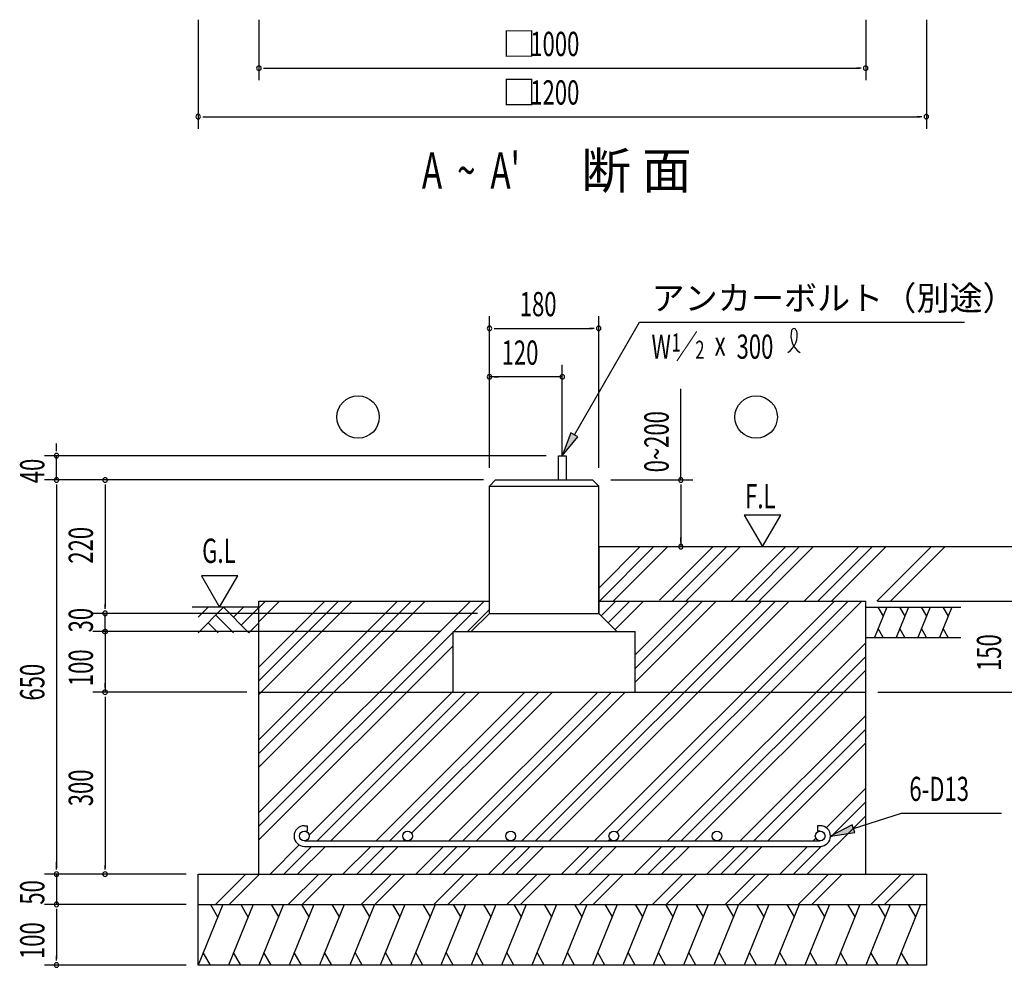
# Model space of a CAD drawing. Extents: x 868 to 32764, y 310 to 22484.
# Drawn here: x 18748 to 25238, y 10611 to 16862 of the extents above; entities that cross this region are included whole.
import ezdxf

# ---------------------------------------------------------------- set-up
doc = ezdxf.new("R2010")
doc.units = 0
doc.header["$LTSCALE"] = 80
doc.header["$MEASUREMENT"] = 0
for name, color, linetype in [('HATCH', 2, 'CONTINUOUS'), ('HIKIDASHI', 6, 'CONTINUOUS'), ('KISO_U', 6, 'CONTINUOUS'), ('SUNPOU', 4, 'CONTINUOUS'), ('U1', 3, 'CONTINUOUS'), ('U3', 6, 'CONTINUOUS')]:
    doc.layers.add(name, color=color, linetype=linetype)
doc.styles.add('00', font='ROMANS', dxfattribs={"width": 0.666667, "bigfont": 'BIGFONT'})
doc.styles.add('01', font='ROMANS', dxfattribs={"height": 3, "bigfont": 'BIGFONT'})

msp = doc.modelspace()

# ---------------------------------------------------------------- linework, layer by layer
at = {"layer": 'HATCH'}
for p, q in [((24463.4, 12985.9), (24382.6, 12785.9)), ((24405.3, 12985.9), (24439.5, 12926.7)), ((24606.3, 12985.9), (24525.5, 12785.9)), ((24548.2, 12985.9), (24582.4, 12926.7)), ((24749.1, 12985.9), (24668.3, 12785.9)), ((24691, 12985.9), (24725.2, 12926.7)), ((24892, 12985.9), (24811.2, 12785.9)), ((24833.9, 12985.9), (24868.1, 12926.7)), ((24440.7, 12785.9), (24406.5, 12845.2)), ((24583.6, 12785.9), (24549.4, 12845.2)), ((24726.4, 12785.9), (24692.2, 12845.2)), ((24869.3, 12785.9), (24835.1, 12845.2)), ((20086.1, 11025.9), (19924.5, 10625.9)), ((20004.8, 11025.9), (20052.6, 10943)), ((20286.1, 11025.9), (20124.5, 10625.9)), ((20204.8, 11025.9), (20252.6, 10943)), ((20486.1, 11025.9), (20324.5, 10625.9)), ((20404.8, 11025.9), (20452.6, 10943)), ((20686.1, 11025.9), (20524.5, 10625.9)), ((20604.8, 11025.9), (20652.6, 10943)), ((20886.1, 11025.9), (20724.5, 10625.9)), ((20804.8, 11025.9), (20852.6, 10943)), ((21086.1, 11025.9), (20924.5, 10625.9)), ((21004.8, 11025.9), (21052.6, 10943)), ((21286.1, 11025.9), (21124.5, 10625.9)), ((21204.8, 11025.9), (21252.6, 10943)), ((21486.1, 11025.9), (21324.5, 10625.9)), ((21404.8, 11025.9), (21452.6, 10943)), ((21686.1, 11025.9), (21524.5, 10625.9)), ((21604.8, 11025.9), (21652.6, 10943)), ((21886.1, 11025.9), (21724.5, 10625.9)), ((21804.8, 11025.9), (21852.6, 10943)), ((22086.1, 11025.9), (21924.5, 10625.9)), ((22004.8, 11025.9), (22052.6, 10943)), ((22286.1, 11025.9), (22124.5, 10625.9)), ((22204.8, 11025.9), (22252.6, 10943)), ((22486.1, 11025.9), (22324.5, 10625.9)), ((22404.8, 11025.9), (22452.6, 10943)), ((22686.1, 11025.9), (22524.5, 10625.9)), ((22604.8, 11025.9), (22652.6, 10943)), ((22886.1, 11025.9), (22724.5, 10625.9)), ((22804.8, 11025.9), (22852.6, 10943)), ((23086.1, 11025.9), (22924.5, 10625.9)), ((23004.8, 11025.9), (23052.6, 10943)), ((23286.1, 11025.9), (23124.5, 10625.9)), ((23204.8, 11025.9), (23252.6, 10943)), ((23486.1, 11025.9), (23324.5, 10625.9)), ((23404.8, 11025.9), (23452.6, 10943)), ((23686.1, 11025.9), (23524.5, 10625.9)), ((23604.8, 11025.9), (23652.6, 10943)), ((23886.1, 11025.9), (23724.5, 10625.9)), ((23804.8, 11025.9), (23852.6, 10943)), ((24086.1, 11025.9), (23924.5, 10625.9)), ((24004.8, 11025.9), (24052.6, 10943)), ((24286.1, 11025.9), (24124.5, 10625.9)), ((24204.8, 11025.9), (24252.6, 10943)), ((24486.1, 11025.9), (24324.5, 10625.9)), ((24404.8, 11025.9), (24452.6, 10943)), ((24686.1, 11025.9), (24524.5, 10625.9)), ((24604.8, 11025.9), (24652.6, 10943)), ((20005.8, 10625.9), (19958, 10708.8)), ((20205.8, 10625.9), (20158, 10708.8)), ((20405.8, 10625.9), (20358, 10708.8)), ((20605.8, 10625.9), (20558, 10708.8)), ((20805.8, 10625.9), (20758, 10708.8)), ((21005.8, 10625.9), (20958, 10708.8)), ((21205.8, 10625.9), (21158, 10708.8)), ((21405.8, 10625.9), (21358, 10708.8)), ((21605.8, 10625.9), (21558, 10708.8)), ((21805.8, 10625.9), (21758, 10708.8)), ((22005.8, 10625.9), (21958, 10708.8)), ((22205.8, 10625.9), (22158, 10708.8)), ((22405.8, 10625.9), (22358, 10708.8)), ((22605.8, 10625.9), (22558, 10708.8)), ((22805.8, 10625.9), (22758, 10708.8)), ((23005.8, 10625.9), (22958, 10708.8)), ((23205.8, 10625.9), (23158, 10708.8)), ((23405.8, 10625.9), (23358, 10708.8)), ((23605.8, 10625.9), (23558, 10708.8)), ((23805.8, 10625.9), (23758, 10708.8)), ((24005.8, 10625.9), (23958, 10708.8)), ((24205.8, 10625.9), (24158, 10708.8)), ((24405.8, 10625.9), (24358, 10708.8)), ((24605.8, 10625.9), (24558, 10708.8))]:
    msp.add_line(p, q, dxfattribs=at)
at = {"layer": 'HIKIDASHI'}
for p, q in [((22404.5, 14124.5), (22832.5, 14865.9)), ((22832.5, 14865.9), (24976.5, 14865.9)), ((22381.4, 14137.8), (22324.5, 13985.9)), ((22324.5, 13985.9), (22427.6, 14111.2)), ((22427.6, 14111.2), (22381.4, 14137.8)), ((24244.8, 11526.2), (24560.9, 11628.5)), ((24560.9, 11628.5), (25220.1, 11628.5)), ((24236.5, 11551.6), (24092.5, 11477)), ((24092.5, 11477), (24253, 11500.8)), ((24253, 11500.8), (24236.5, 11551.6))]:
    msp.add_line(p, q, dxfattribs=at)
for centre, radius, start, end in [((23741, 14779.8), 132.7, 301.77123, 15.14039), ((23964.4, 14777.7), 132.7, 164.85961, 237.5045), ((23851.6, 14808.2), 15.9, 15.14039, 164.85961)]:
    msp.add_arc(centre, radius, start, end, dxfattribs=at)
for points in [[(22381.4, 14137.8), (22427.6, 14111.2), (22324.5, 13985.9)], [(24236.5, 11551.6), (24253, 11500.8), (24092.5, 11477)]]:
    msp.add_solid(points, dxfattribs=at)
at = {"layer": 'KISO_U'}
for p, q in [((22564.5, 13112), (22838.4, 13385.9)), ((22569, 13025.9), (22929, 13385.9)), ((22659.5, 13025.9), (23019.5, 13385.9)), ((22964.5, 13032), (23318.4, 13385.9)), ((23049, 13025.9), (23409, 13385.9)), ((23139.5, 13025.9), (23499.5, 13385.9)), ((23438.4, 13025.9), (23798.4, 13385.9)), ((23529, 13025.9), (23889, 13385.9)), ((23619.5, 13025.9), (23979.5, 13385.9)), ((23918.4, 13025.9), (24278.4, 13385.9)), ((24009, 13025.9), (24369, 13385.9)), ((24099.5, 13025.9), (24459.5, 13385.9)), ((24398.4, 13025.9), (24758.4, 13385.9)), ((24489, 13025.9), (24849, 13385.9)), ((20324.5, 11632), (21718.4, 13025.9)), ((20324.5, 11931), (21419.5, 13025.9)), ((20324.5, 12112), (21238.4, 13025.9)), ((20324.5, 12021.5), (21329, 13025.9)), ((20324.5, 12411), (20939.5, 13025.9)), ((20324.5, 12592), (20758.4, 13025.9)), ((20324.5, 12501.5), (20849, 13025.9)), ((20324.5, 12891), (20459.5, 13025.9)), ((20324.5, 12981.5), (20369, 13025.9)), ((21609, 12825.9), (21809, 13025.9)), ((22057.5, 11445), (23638.4, 13025.9)), ((22148, 11445), (23729, 13025.9)), ((22238.5, 11445), (23819.5, 13025.9)), ((22537.5, 11445), (24118.4, 13025.9)), ((22581.5, 12929), (22678.4, 13025.9)), ((22626.7, 12883.7), (22769, 13025.9)), ((22672, 12838.4), (22859.5, 13025.9)), ((22684.7, 11501.7), (24209, 13025.9)), ((22718.5, 11445), (24299.5, 13025.9)), ((22804.5, 12491), (23339.5, 13025.9)), ((22804.5, 12672), (23158.4, 13025.9)), ((22804.5, 12581.5), (23249, 13025.9)), ((21699.5, 12825.9), (21844.5, 12971)), ((20324.5, 11541.5), (21604.5, 12821.5)), ((20324.5, 11451), (21604.5, 12731)), ((23017.5, 11445), (24324.5, 12752)), ((23108, 11445), (24324.5, 12661.5)), ((23198.5, 11445), (24324.5, 12571)), ((20655.8, 11483.3), (21604.5, 12432)), ((20708, 11445), (21689, 12425.9)), ((20798.5, 11445), (21779.5, 12425.9)), ((21097.5, 11445), (22078.4, 12425.9)), ((21188, 11445), (22169, 12425.9)), ((21329.9, 11496.4), (22259.5, 12425.9)), ((21577.5, 11445), (22558.4, 12425.9)), ((21668, 11445), (22649, 12425.9)), ((21758.5, 11445), (22739.5, 12425.9)), ((23497.5, 11445), (24324.5, 12272)), ((23588, 11445), (24324.5, 12181.5)), ((23678.5, 11445), (24324.5, 12091)), ((24064.5, 11532), (24324.5, 11792)), ((24092.1, 11469), (24324.5, 11701.5)), ((23939.5, 11225.9), (24324.5, 11611)), ((21278.5, 11445), (21285, 11451.5)), ((22628, 11445), (22639.7, 11456.7)), ((23977.5, 11445), (23995.7, 11463.2)), ((20398.4, 11225.9), (20590.5, 11418)), ((20489, 11225.9), (20672, 11409)), ((20579.5, 11225.9), (20762.5, 11409)), ((20878.4, 11225.9), (21061.5, 11409)), ((20969, 11225.9), (21152, 11409)), ((21059.5, 11225.9), (21242.5, 11409)), ((21358.4, 11225.9), (21541.5, 11409)), ((21449, 11225.9), (21632, 11409)), ((21539.5, 11225.9), (21722.5, 11409)), ((21838.4, 11225.9), (22021.5, 11409)), ((21929, 11225.9), (22112, 11409)), ((22019.5, 11225.9), (22202.5, 11409)), ((22318.4, 11225.9), (22501.5, 11409)), ((22409, 11225.9), (22592, 11409)), ((22499.5, 11225.9), (22682.5, 11409)), ((22798.4, 11225.9), (22981.5, 11409)), ((22889, 11225.9), (23072, 11409)), ((22979.5, 11225.9), (23162.5, 11409)), ((23278.4, 11225.9), (23461.5, 11409)), ((23369, 11225.9), (23552, 11409)), ((23459.5, 11225.9), (23642.5, 11409)), ((23758.4, 11225.9), (23941.5, 11409)), ((23849, 11225.9), (24032.4, 11409.4)), ((20038.5, 11025.9), (20238.5, 11225.9)), ((20129, 11025.9), (20329, 11225.9)), ((20518.5, 11025.9), (20718.5, 11225.9)), ((20609, 11025.9), (20809, 11225.9)), ((20998.5, 11025.9), (21198.5, 11225.9)), ((21089, 11025.9), (21289, 11225.9)), ((21478.5, 11025.9), (21678.5, 11225.9)), ((21569, 11025.9), (21769, 11225.9)), ((21958.5, 11025.9), (22158.5, 11225.9)), ((22049, 11025.9), (22249, 11225.9)), ((22438.5, 11025.9), (22638.5, 11225.9)), ((22529, 11025.9), (22729, 11225.9)), ((22918.5, 11025.9), (23118.5, 11225.9)), ((23009, 11025.9), (23209, 11225.9)), ((23398.5, 11025.9), (23598.5, 11225.9)), ((23489, 11025.9), (23689, 11225.9)), ((23878.5, 11025.9), (24078.5, 11225.9)), ((23969, 11025.9), (24169, 11225.9)), ((24358.5, 11025.9), (24558.5, 11225.9)), ((24449, 11025.9), (24649, 11225.9))]:
    msp.add_line(p, q, dxfattribs=at)
at = {"layer": 'SUNPOU'}
for p, q in [((19924.5, 16862.1), (19924.5, 16142.1)), ((20324.5, 16862.1), (20324.5, 16462.1)), ((24324.5, 16862.1), (24324.5, 16462.1)), ((24724.5, 16862.1), (24724.5, 16142.1)), ((20354.5, 16542.1), (20384.5, 16542.1)), ((20364.5, 16542.1), (24284.5, 16542.1)), ((24294.5, 16542.1), (24264.5, 16542.1)), ((19954.5, 16222.1), (19984.5, 16222.1)), ((19964.5, 16222.1), (24684.5, 16222.1)), ((24694.5, 16222.1), (24664.5, 16222.1)), ((21844.5, 13905.9), (21844.5, 14905.9)), ((22564.5, 13905.9), (22564.5, 14905.9)), ((21874.5, 14825.9), (21904.5, 14825.9)), ((21884.5, 14825.9), (22524.5, 14825.9)), ((22534.5, 14825.9), (22504.5, 14825.9)), ((21844.5, 13905.9), (21844.5, 14585.9)), ((22324.5, 13985.9), (22324.5, 14585.9)), ((22324.5, 14505.9), (21844.5, 14505.9)), ((21874.5, 14505.9), (21904.5, 14505.9)), ((22294.5, 14505.9), (22264.5, 14505.9)), ((23105.6, 13825.9), (23105.6, 14427.7)), ((18990.4, 14025.9), (18990.4, 14065.9)), ((18990.4, 14015.9), (18990.4, 14045.9)), ((22218.5, 13985.9), (18910.4, 13985.9)), ((18990.4, 13825.9), (18990.4, 13985.9)), ((21804.5, 13825.9), (18910.4, 13825.9)), ((21804.5, 13825.9), (18910.4, 13825.9)), ((22644.5, 13825.9), (23185.6, 13825.9)), ((18990.4, 13795.9), (18990.4, 13765.9)), ((18990.4, 13795.9), (18990.4, 13765.9)), ((18990.4, 13785.9), (18990.4, 11265.9)), ((18990.4, 13785.9), (18990.4, 13745.9)), ((19310.4, 13795.9), (19310.4, 13765.9)), ((19310.4, 13785.9), (19310.4, 12985.9)), ((23105.6, 13795.9), (23105.6, 13765.9)), ((23105.6, 13785.9), (23105.6, 13385.9)), ((23764.4, 13593.7), (23524.5, 13593.7)), ((23524.5, 13593.7), (23644.5, 13385.9)), ((23644.5, 13385.9), (23764.4, 13593.7)), ((23105.6, 13415.9), (23105.6, 13445.9)), ((19945.1, 13193.7), (20065, 12985.9)), ((20185, 13193.7), (19945.1, 13193.7)), ((20065, 12985.9), (20185, 13193.7)), ((19310.4, 12975.9), (19310.4, 13005.9)), ((19310.4, 12975.9), (19310.4, 13005.9)), ((19310.4, 12975.9), (19310.4, 13005.9)), ((24404.5, 13025.9), (25377.5, 13025.9)), ((21764.5, 12945.9), (19230.4, 12945.9)), ((19904.5, 12945.9), (19230.4, 12945.9)), ((19904.5, 12945.9), (19230.4, 12945.9)), ((19904.5, 12945.9), (19230.4, 12945.9)), ((19310.4, 12825.9), (19310.4, 12945.9)), ((19310.4, 12865.9), (19310.4, 12905.9)), ((19310.4, 12855.9), (19310.4, 12885.9)), ((21524.5, 12825.9), (19230.4, 12825.9)), ((19904.5, 12825.9), (19230.4, 12825.9)), ((19295.4, 12827.4), (19295.5, 12827.8)), ((19295.4, 12827.4), (19295.5, 12827.8)), ((19295.4, 12827), (19295.4, 12827.4)), ((19295.4, 12827), (19295.4, 12827.4)), ((19295.4, 12826.7), (19295.4, 12827)), ((19295.4, 12826.7), (19295.4, 12827)), ((19295.4, 12826.3), (19295.4, 12826.7)), ((19295.4, 12826.3), (19295.4, 12826.7)), ((19295.4, 12825.9), (19295.4, 12826.3)), ((19295.4, 12825.9), (19295.4, 12826.3)), ((19295.4, 12825.6), (19295.4, 12825.9)), ((19295.4, 12825.6), (19295.4, 12825.9)), ((19295.4, 12825.2), (19295.4, 12825.6)), ((19295.4, 12825.2), (19295.4, 12825.6)), ((19295.4, 12824.8), (19295.4, 12825.2)), ((19295.4, 12824.8), (19295.4, 12825.2)), ((19295.4, 12824.5), (19295.4, 12824.8)), ((19295.4, 12824.5), (19295.4, 12824.8)), ((19295.5, 12824.1), (19295.4, 12824.5)), ((19295.5, 12824.1), (19295.4, 12824.5)), ((19295.5, 12828.1), (19295.6, 12828.5)), ((19295.5, 12828.1), (19295.6, 12828.5)), ((19295.5, 12827.8), (19295.5, 12828.1)), ((19295.5, 12827.8), (19295.5, 12828.1)), ((19295.5, 12823.7), (19295.5, 12824.1)), ((19295.5, 12823.7), (19295.5, 12824.1)), ((19295.6, 12823.4), (19295.5, 12823.7)), ((19295.6, 12823.4), (19295.5, 12823.7)), ((19295.6, 12828.5), (19295.7, 12828.9)), ((19295.6, 12828.5), (19295.7, 12828.9)), ((19295.7, 12823), (19295.6, 12823.4)), ((19295.7, 12823), (19295.6, 12823.4)), ((19295.7, 12829.2), (19295.8, 12829.6)), ((19295.7, 12829.2), (19295.8, 12829.6)), ((19295.7, 12828.9), (19295.7, 12829.2)), ((19295.7, 12828.9), (19295.7, 12829.2)), ((19295.7, 12822.7), (19295.7, 12823)), ((19295.7, 12822.7), (19295.7, 12823)), ((19295.8, 12822.3), (19295.7, 12822.7)), ((19295.8, 12822.3), (19295.7, 12822.7)), ((19295.8, 12829.6), (19295.9, 12829.9)), ((19295.8, 12829.6), (19295.9, 12829.9)), ((19295.9, 12821.9), (19295.8, 12822.3)), ((19295.9, 12821.9), (19295.8, 12822.3)), ((19295.9, 12829.9), (19296, 12830.3)), ((19295.9, 12829.9), (19296, 12830.3)), ((19296, 12821.6), (19295.9, 12821.9)), ((19296, 12821.6), (19295.9, 12821.9)), ((19296, 12830.3), (19296.1, 12830.6)), ((19296, 12830.3), (19296.1, 12830.6)), ((19296.1, 12821.2), (19296, 12821.6)), ((19296.1, 12821.2), (19296, 12821.6)), ((19296.1, 12830.6), (19296.3, 12831)), ((19296.1, 12830.6), (19296.3, 12831)), ((19296.3, 12820.9), (19296.1, 12821.2)), ((19296.3, 12820.9), (19296.1, 12821.2)), ((19296.3, 12831), (19296.4, 12831.3)), ((19296.3, 12831), (19296.4, 12831.3)), ((19296.4, 12820.5), (19296.3, 12820.9)), ((19296.4, 12820.5), (19296.3, 12820.9)), ((19296.4, 12831.3), (19296.5, 12831.7)), ((19296.4, 12831.3), (19296.5, 12831.7)), ((19296.5, 12820.2), (19296.4, 12820.5)), ((19296.5, 12820.2), (19296.4, 12820.5)), ((19296.5, 12831.7), (19296.7, 12832)), ((19296.5, 12831.7), (19296.7, 12832)), ((19296.7, 12819.9), (19296.5, 12820.2)), ((19296.7, 12819.9), (19296.5, 12820.2)), ((19296.7, 12832), (19296.8, 12832.4)), ((19296.7, 12832), (19296.8, 12832.4)), ((19296.8, 12819.5), (19296.7, 12819.9)), ((19296.8, 12819.5), (19296.7, 12819.9)), ((19296.8, 12832.4), (19297, 12832.7)), ((19296.8, 12832.4), (19297, 12832.7)), ((19297, 12819.2), (19296.8, 12819.5)), ((19297, 12819.2), (19296.8, 12819.5)), ((19297, 12832.7), (19297.1, 12833)), ((19297, 12832.7), (19297.1, 12833)), ((19297.1, 12818.9), (19297, 12819.2)), ((19297.1, 12818.9), (19297, 12819.2)), ((19297.1, 12833), (19297.3, 12833.3)), ((19297.1, 12833), (19297.3, 12833.3)), ((19297.3, 12818.6), (19297.1, 12818.9)), ((19297.3, 12818.6), (19297.1, 12818.9)), ((19297.3, 12833.3), (19297.5, 12833.7)), ((19297.3, 12833.3), (19297.5, 12833.7)), ((19297.5, 12818.2), (19297.3, 12818.6)), ((19297.5, 12818.2), (19297.3, 12818.6)), ((19297.5, 12833.7), (19297.7, 12834)), ((19297.5, 12833.7), (19297.7, 12834)), ((19297.7, 12817.9), (19297.5, 12818.2)), ((19297.7, 12817.9), (19297.5, 12818.2)), ((19297.7, 12834), (19297.9, 12834.3)), ((19297.7, 12834), (19297.9, 12834.3)), ((19297.9, 12817.6), (19297.7, 12817.9)), ((19297.9, 12817.6), (19297.7, 12817.9)), ((19297.9, 12834.3), (19298.1, 12834.6)), ((19297.9, 12834.3), (19298.1, 12834.6)), ((19298.1, 12817.3), (19297.9, 12817.6)), ((19298.1, 12817.3), (19297.9, 12817.6)), ((19298.1, 12834.6), (19298.3, 12834.9)), ((19298.1, 12834.6), (19298.3, 12834.9)), ((19298.3, 12817), (19298.1, 12817.3)), ((19298.3, 12817), (19298.1, 12817.3)), ((19298.3, 12834.9), (19298.5, 12835.2)), ((19298.3, 12834.9), (19298.5, 12835.2)), ((19298.5, 12816.7), (19298.3, 12817)), ((19298.5, 12816.7), (19298.3, 12817)), ((19298.5, 12835.2), (19298.8, 12835.5)), ((19298.5, 12835.2), (19298.8, 12835.5)), ((19298.8, 12816.4), (19298.5, 12816.7)), ((19298.8, 12816.4), (19298.5, 12816.7)), ((19298.8, 12835.5), (19299, 12835.7)), ((19298.8, 12835.5), (19299, 12835.7)), ((19299, 12816.1), (19298.8, 12816.4)), ((19299, 12816.1), (19298.8, 12816.4)), ((19299, 12835.7), (19299.3, 12836)), ((19299, 12835.7), (19299.3, 12836)), ((19299.3, 12815.9), (19299, 12816.1)), ((19299.3, 12815.9), (19299, 12816.1)), ((19299.3, 12836), (19299.5, 12836.3)), ((19299.3, 12836), (19299.5, 12836.3)), ((19299.5, 12815.6), (19299.3, 12815.9)), ((19299.5, 12815.6), (19299.3, 12815.9)), ((19299.5, 12836.3), (19299.8, 12836.6)), ((19299.5, 12836.3), (19299.8, 12836.6)), ((19299.8, 12815.3), (19299.5, 12815.6)), ((19299.8, 12815.3), (19299.5, 12815.6)), ((19299.8, 12836.6), (19300, 12836.8)), ((19299.8, 12836.6), (19300, 12836.8)), ((19300, 12815.1), (19299.8, 12815.3)), ((19300, 12815.1), (19299.8, 12815.3)), ((19300, 12836.8), (19300.3, 12837.1)), ((19300, 12836.8), (19300.3, 12837.1)), ((19300.3, 12814.8), (19300, 12815.1)), ((19300.3, 12814.8), (19300, 12815.1)), ((19300.3, 12837.1), (19300.6, 12837.3)), ((19300.3, 12837.1), (19300.6, 12837.3)), ((19300.6, 12814.6), (19300.3, 12814.8)), ((19300.6, 12814.6), (19300.3, 12814.8)), ((19300.6, 12837.3), (19300.9, 12837.5)), ((19300.6, 12837.3), (19300.9, 12837.5)), ((19300.9, 12814.3), (19300.6, 12814.6)), ((19300.9, 12814.3), (19300.6, 12814.6)), ((19300.9, 12837.5), (19301.1, 12837.8)), ((19300.9, 12837.5), (19301.1, 12837.8)), ((19301.1, 12814.1), (19300.9, 12814.3)), ((19301.1, 12814.1), (19300.9, 12814.3)), ((19301.1, 12837.8), (19301.4, 12838)), ((19301.1, 12837.8), (19301.4, 12838)), ((19301.4, 12813.9), (19301.1, 12814.1)), ((19301.4, 12813.9), (19301.1, 12814.1)), ((19301.4, 12838), (19301.7, 12838.2)), ((19301.4, 12838), (19301.7, 12838.2)), ((19301.7, 12813.7), (19301.4, 12813.9)), ((19301.7, 12813.7), (19301.4, 12813.9)), ((19301.7, 12838.2), (19302, 12838.4)), ((19301.7, 12838.2), (19302, 12838.4)), ((19302, 12813.5), (19301.7, 12813.7)), ((19302, 12813.5), (19301.7, 12813.7)), ((19302, 12838.4), (19302.3, 12838.6)), ((19302, 12838.4), (19302.3, 12838.6)), ((19302.3, 12813.3), (19302, 12813.5)), ((19302.3, 12813.3), (19302, 12813.5)), ((19302.3, 12838.6), (19302.7, 12838.8)), ((19302.3, 12838.6), (19302.7, 12838.8)), ((19302.7, 12813.1), (19302.3, 12813.3)), ((19302.7, 12813.1), (19302.3, 12813.3)), ((19302.7, 12838.8), (19303, 12839)), ((19302.7, 12838.8), (19303, 12839)), ((19303, 12812.9), (19302.7, 12813.1)), ((19303, 12812.9), (19302.7, 12813.1)), ((19303, 12839), (19303.3, 12839.2)), ((19303, 12839), (19303.3, 12839.2)), ((19303.3, 12812.7), (19303, 12812.9)), ((19303.3, 12812.7), (19303, 12812.9)), ((19303.3, 12839.2), (19303.6, 12839.3)), ((19303.3, 12839.2), (19303.6, 12839.3)), ((19303.6, 12812.5), (19303.3, 12812.7)), ((19303.6, 12812.5), (19303.3, 12812.7)), ((19303.6, 12839.3), (19304, 12839.5)), ((19303.6, 12839.3), (19304, 12839.5)), ((19304, 12812.4), (19303.6, 12812.5)), ((19304, 12812.4), (19303.6, 12812.5)), ((19304, 12839.5), (19304.3, 12839.7)), ((19304, 12839.5), (19304.3, 12839.7)), ((19304.3, 12812.2), (19304, 12812.4)), ((19304.3, 12812.2), (19304, 12812.4)), ((19304.3, 12839.7), (19304.6, 12839.8)), ((19304.3, 12839.7), (19304.6, 12839.8)), ((19304.6, 12812.1), (19304.3, 12812.2)), ((19304.6, 12812.1), (19304.3, 12812.2)), ((19304.6, 12839.8), (19305, 12839.9)), ((19304.6, 12839.8), (19305, 12839.9)), ((19305, 12811.9), (19304.6, 12812.1)), ((19305, 12811.9), (19304.6, 12812.1)), ((19305, 12839.9), (19305.3, 12840.1)), ((19305, 12839.9), (19305.3, 12840.1)), ((19305.3, 12811.8), (19305, 12811.9)), ((19305.3, 12811.8), (19305, 12811.9)), ((19305.3, 12840.1), (19305.7, 12840.2)), ((19305.3, 12840.1), (19305.7, 12840.2)), ((19305.7, 12811.7), (19305.3, 12811.8)), ((19305.7, 12811.7), (19305.3, 12811.8)), ((19305.7, 12840.2), (19306, 12840.3)), ((19305.7, 12840.2), (19306, 12840.3)), ((19306, 12811.6), (19305.7, 12811.7)), ((19306, 12811.6), (19305.7, 12811.7)), ((19306, 12840.3), (19306.4, 12840.4)), ((19306, 12840.3), (19306.4, 12840.4)), ((19306.4, 12811.5), (19306, 12811.6)), ((19306.4, 12811.5), (19306, 12811.6)), ((19306.4, 12840.4), (19306.7, 12840.5)), ((19306.4, 12840.4), (19306.7, 12840.5)), ((19306.7, 12811.4), (19306.4, 12811.5)), ((19306.7, 12811.4), (19306.4, 12811.5)), ((19306.7, 12840.5), (19307.1, 12840.6)), ((19306.7, 12840.5), (19307.1, 12840.6)), ((19307.1, 12811.3), (19306.7, 12811.4)), ((19307.1, 12811.3), (19306.7, 12811.4)), ((19307.1, 12840.6), (19307.4, 12840.7)), ((19307.1, 12840.6), (19307.4, 12840.7)), ((19307.4, 12811.2), (19307.1, 12811.3)), ((19307.4, 12811.2), (19307.1, 12811.3)), ((19307.4, 12840.7), (19307.8, 12840.7)), ((19307.4, 12840.7), (19307.8, 12840.7)), ((19307.8, 12811.2), (19307.4, 12811.2)), ((19307.8, 12811.2), (19307.4, 12811.2)), ((19307.8, 12840.7), (19308.2, 12840.8)), ((19307.8, 12840.7), (19308.2, 12840.8)), ((19308.2, 12811.1), (19307.8, 12811.2)), ((19308.2, 12811.1), (19307.8, 12811.2)), ((19308.2, 12840.8), (19308.5, 12840.8)), ((19308.2, 12840.8), (19308.5, 12840.8)), ((19308.5, 12811.1), (19308.2, 12811.1)), ((19308.5, 12811.1), (19308.2, 12811.1)), ((19308.5, 12840.8), (19308.9, 12840.9)), ((19308.5, 12840.8), (19308.9, 12840.9)), ((19308.9, 12811), (19308.5, 12811.1)), ((19308.9, 12811), (19308.5, 12811.1)), ((19308.9, 12840.9), (19309.3, 12840.9)), ((19308.9, 12840.9), (19309.3, 12840.9)), ((19309.3, 12811), (19308.9, 12811)), ((19309.3, 12811), (19308.9, 12811)), ((19309.3, 12840.9), (19309.6, 12840.9)), ((19309.3, 12840.9), (19309.6, 12840.9)), ((19309.6, 12811), (19309.3, 12811)), ((19309.6, 12811), (19309.3, 12811)), ((19309.6, 12840.9), (19310, 12840.9)), ((19309.6, 12840.9), (19310, 12840.9)), ((19310, 12810.9), (19309.6, 12811)), ((19310, 12810.9), (19309.6, 12811)), ((19310, 12840.9), (19310.4, 12840.9)), ((19310, 12840.9), (19310.4, 12840.9)), ((19310.4, 12810.9), (19310, 12810.9)), ((19310.4, 12810.9), (19310, 12810.9)), ((19310.4, 12840.9), (19310.7, 12840.9)), ((19310.4, 12840.9), (19310.7, 12840.9)), ((19310.4, 12825.9), (19310.4, 12425.9)), ((19310.7, 12810.9), (19310.4, 12810.9)), ((19310.7, 12810.9), (19310.4, 12810.9)), ((19310.4, 12795.9), (19310.4, 12765.9)), ((19310.7, 12840.9), (19311.1, 12840.9)), ((19310.7, 12840.9), (19311.1, 12840.9)), ((19311.1, 12811), (19310.7, 12810.9)), ((19311.1, 12811), (19310.7, 12810.9)), ((19311.1, 12840.9), (19311.5, 12840.9)), ((19311.1, 12840.9), (19311.5, 12840.9)), ((19311.5, 12811), (19311.1, 12811)), ((19311.5, 12811), (19311.1, 12811)), ((19311.5, 12840.9), (19311.8, 12840.9)), ((19311.5, 12840.9), (19311.8, 12840.9)), ((19311.8, 12811), (19311.5, 12811)), ((19311.8, 12811), (19311.5, 12811)), ((19311.8, 12840.9), (19312.2, 12840.8)), ((19311.8, 12840.9), (19312.2, 12840.8)), ((19312.2, 12811.1), (19311.8, 12811)), ((19312.2, 12811.1), (19311.8, 12811)), ((19312.2, 12840.8), (19312.6, 12840.8)), ((19312.2, 12840.8), (19312.6, 12840.8)), ((19312.6, 12811.1), (19312.2, 12811.1)), ((19312.6, 12811.1), (19312.2, 12811.1)), ((19312.6, 12840.8), (19312.9, 12840.7)), ((19312.6, 12840.8), (19312.9, 12840.7)), ((19312.9, 12811.2), (19312.6, 12811.1)), ((19312.9, 12811.2), (19312.6, 12811.1)), ((19312.9, 12840.7), (19313.3, 12840.7)), ((19312.9, 12840.7), (19313.3, 12840.7)), ((19313.3, 12811.2), (19312.9, 12811.2)), ((19313.3, 12811.2), (19312.9, 12811.2)), ((19313.3, 12840.7), (19313.7, 12840.6)), ((19313.3, 12840.7), (19313.7, 12840.6)), ((19313.7, 12811.3), (19313.3, 12811.2)), ((19313.7, 12811.3), (19313.3, 12811.2)), ((19313.7, 12840.6), (19314, 12840.5)), ((19313.7, 12840.6), (19314, 12840.5)), ((19314, 12811.4), (19313.7, 12811.3)), ((19314, 12811.4), (19313.7, 12811.3)), ((19314, 12840.5), (19314.4, 12840.4)), ((19314, 12840.5), (19314.4, 12840.4)), ((19314.4, 12811.5), (19314, 12811.4)), ((19314.4, 12811.5), (19314, 12811.4)), ((19314.4, 12840.4), (19314.7, 12840.3)), ((19314.4, 12840.4), (19314.7, 12840.3)), ((19314.7, 12811.6), (19314.4, 12811.5)), ((19314.7, 12811.6), (19314.4, 12811.5)), ((19314.7, 12840.3), (19315.1, 12840.2)), ((19314.7, 12840.3), (19315.1, 12840.2)), ((19315.1, 12811.7), (19314.7, 12811.6)), ((19315.1, 12811.7), (19314.7, 12811.6)), ((19315.1, 12840.2), (19315.4, 12840.1)), ((19315.1, 12840.2), (19315.4, 12840.1)), ((19315.4, 12811.8), (19315.1, 12811.7)), ((19315.4, 12811.8), (19315.1, 12811.7)), ((19315.4, 12840.1), (19315.8, 12839.9)), ((19315.4, 12840.1), (19315.8, 12839.9)), ((19315.8, 12811.9), (19315.4, 12811.8)), ((19315.8, 12811.9), (19315.4, 12811.8)), ((19315.8, 12839.9), (19316.1, 12839.8)), ((19315.8, 12839.9), (19316.1, 12839.8)), ((19316.1, 12812.1), (19315.8, 12811.9)), ((19316.1, 12812.1), (19315.8, 12811.9)), ((19316.1, 12839.8), (19316.5, 12839.7)), ((19316.1, 12839.8), (19316.5, 12839.7)), ((19316.5, 12812.2), (19316.1, 12812.1)), ((19316.5, 12812.2), (19316.1, 12812.1)), ((19316.5, 12839.7), (19316.8, 12839.5)), ((19316.5, 12839.7), (19316.8, 12839.5)), ((19316.8, 12812.4), (19316.5, 12812.2)), ((19316.8, 12812.4), (19316.5, 12812.2)), ((19316.8, 12839.5), (19317.1, 12839.3)), ((19316.8, 12839.5), (19317.1, 12839.3)), ((19317.1, 12812.5), (19316.8, 12812.4)), ((19317.1, 12812.5), (19316.8, 12812.4)), ((19317.1, 12839.3), (19317.4, 12839.2)), ((19317.1, 12839.3), (19317.4, 12839.2)), ((19317.4, 12812.7), (19317.1, 12812.5)), ((19317.4, 12812.7), (19317.1, 12812.5)), ((19317.4, 12839.2), (19317.8, 12839)), ((19317.4, 12839.2), (19317.8, 12839)), ((19317.8, 12812.9), (19317.4, 12812.7)), ((19317.8, 12812.9), (19317.4, 12812.7)), ((19317.8, 12839), (19318.1, 12838.8)), ((19317.8, 12839), (19318.1, 12838.8)), ((19318.1, 12813.1), (19317.8, 12812.9)), ((19318.1, 12813.1), (19317.8, 12812.9)), ((19318.1, 12838.8), (19318.4, 12838.6)), ((19318.1, 12838.8), (19318.4, 12838.6)), ((19318.4, 12813.3), (19318.1, 12813.1)), ((19318.4, 12813.3), (19318.1, 12813.1)), ((19318.4, 12838.6), (19318.7, 12838.4)), ((19318.4, 12838.6), (19318.7, 12838.4)), ((19318.7, 12813.5), (19318.4, 12813.3)), ((19318.7, 12813.5), (19318.4, 12813.3)), ((19318.7, 12838.4), (19319, 12838.2)), ((19318.7, 12838.4), (19319, 12838.2)), ((19319, 12813.7), (19318.7, 12813.5)), ((19319, 12813.7), (19318.7, 12813.5)), ((19319, 12838.2), (19319.3, 12838)), ((19319, 12838.2), (19319.3, 12838)), ((19319.3, 12813.9), (19319, 12813.7)), ((19319.3, 12813.9), (19319, 12813.7)), ((19319.3, 12838), (19319.6, 12837.8)), ((19319.3, 12838), (19319.6, 12837.8)), ((19319.6, 12814.1), (19319.3, 12813.9)), ((19319.6, 12814.1), (19319.3, 12813.9)), ((19319.6, 12837.8), (19319.9, 12837.5)), ((19319.6, 12837.8), (19319.9, 12837.5)), ((19319.9, 12814.3), (19319.6, 12814.1)), ((19319.9, 12814.3), (19319.6, 12814.1)), ((19319.9, 12837.5), (19320.2, 12837.3)), ((19319.9, 12837.5), (19320.2, 12837.3)), ((19320.2, 12814.6), (19319.9, 12814.3)), ((19320.2, 12814.6), (19319.9, 12814.3)), ((19320.2, 12837.3), (19320.4, 12837.1)), ((19320.2, 12837.3), (19320.4, 12837.1)), ((19320.4, 12814.8), (19320.2, 12814.6)), ((19320.4, 12814.8), (19320.2, 12814.6)), ((19320.4, 12837.1), (19320.7, 12836.8)), ((19320.4, 12837.1), (19320.7, 12836.8)), ((19320.7, 12815.1), (19320.4, 12814.8)), ((19320.7, 12815.1), (19320.4, 12814.8)), ((19320.7, 12836.8), (19321, 12836.6)), ((19320.7, 12836.8), (19321, 12836.6)), ((19321, 12815.3), (19320.7, 12815.1)), ((19321, 12815.3), (19320.7, 12815.1)), ((19321, 12836.6), (19321.2, 12836.3)), ((19321, 12836.6), (19321.2, 12836.3)), ((19321.2, 12815.6), (19321, 12815.3)), ((19321.2, 12815.6), (19321, 12815.3)), ((19321.2, 12836.3), (19321.5, 12836)), ((19321.2, 12836.3), (19321.5, 12836)), ((19321.5, 12815.9), (19321.2, 12815.6)), ((19321.5, 12815.9), (19321.2, 12815.6)), ((19321.5, 12836), (19321.7, 12835.7)), ((19321.5, 12836), (19321.7, 12835.7)), ((19321.7, 12816.1), (19321.5, 12815.9)), ((19321.7, 12816.1), (19321.5, 12815.9)), ((19321.7, 12835.7), (19322, 12835.5)), ((19321.7, 12835.7), (19322, 12835.5)), ((19322, 12816.4), (19321.7, 12816.1)), ((19322, 12816.4), (19321.7, 12816.1)), ((19322, 12835.5), (19322.2, 12835.2)), ((19322, 12835.5), (19322.2, 12835.2)), ((19322.2, 12816.7), (19322, 12816.4)), ((19322.2, 12816.7), (19322, 12816.4)), ((19322.2, 12835.2), (19322.4, 12834.9)), ((19322.2, 12835.2), (19322.4, 12834.9)), ((19322.4, 12817), (19322.2, 12816.7)), ((19322.4, 12817), (19322.2, 12816.7)), ((19322.4, 12834.9), (19322.6, 12834.6)), ((19322.4, 12834.9), (19322.6, 12834.6)), ((19322.6, 12817.3), (19322.4, 12817)), ((19322.6, 12817.3), (19322.4, 12817)), ((19322.6, 12834.6), (19322.8, 12834.3)), ((19322.6, 12834.6), (19322.8, 12834.3)), ((19322.8, 12817.6), (19322.6, 12817.3)), ((19322.8, 12817.6), (19322.6, 12817.3)), ((19322.8, 12834.3), (19323, 12834)), ((19322.8, 12834.3), (19323, 12834)), ((19323, 12817.9), (19322.8, 12817.6)), ((19323, 12817.9), (19322.8, 12817.6)), ((19323, 12834), (19323.2, 12833.7)), ((19323, 12834), (19323.2, 12833.7)), ((19323.2, 12818.2), (19323, 12817.9)), ((19323.2, 12818.2), (19323, 12817.9)), ((19323.2, 12833.7), (19323.4, 12833.3)), ((19323.2, 12833.7), (19323.4, 12833.3)), ((19323.4, 12818.6), (19323.2, 12818.2)), ((19323.4, 12818.6), (19323.2, 12818.2)), ((19323.4, 12833.3), (19323.6, 12833)), ((19323.4, 12833.3), (19323.6, 12833)), ((19323.6, 12818.9), (19323.4, 12818.6)), ((19323.6, 12818.9), (19323.4, 12818.6)), ((19323.6, 12833), (19323.8, 12832.7)), ((19323.6, 12833), (19323.8, 12832.7)), ((19323.8, 12819.2), (19323.6, 12818.9)), ((19323.8, 12819.2), (19323.6, 12818.9)), ((19323.8, 12832.7), (19323.9, 12832.4)), ((19323.8, 12832.7), (19323.9, 12832.4)), ((19323.9, 12819.5), (19323.8, 12819.2)), ((19323.9, 12819.5), (19323.8, 12819.2)), ((19323.9, 12832.4), (19324.1, 12832)), ((19323.9, 12832.4), (19324.1, 12832)), ((19324.1, 12819.9), (19323.9, 12819.5)), ((19324.1, 12819.9), (19323.9, 12819.5)), ((19324.1, 12832), (19324.2, 12831.7)), ((19324.1, 12832), (19324.2, 12831.7)), ((19324.2, 12820.2), (19324.1, 12819.9)), ((19324.2, 12820.2), (19324.1, 12819.9)), ((19324.2, 12831.7), (19324.4, 12831.3)), ((19324.2, 12831.7), (19324.4, 12831.3)), ((19324.4, 12820.5), (19324.2, 12820.2)), ((19324.4, 12820.5), (19324.2, 12820.2)), ((19324.4, 12831.3), (19324.5, 12831)), ((19324.4, 12831.3), (19324.5, 12831)), ((19324.5, 12820.9), (19324.4, 12820.5)), ((19324.5, 12820.9), (19324.4, 12820.5)), ((19324.5, 12831), (19324.6, 12830.6)), ((19324.5, 12831), (19324.6, 12830.6)), ((19324.6, 12821.2), (19324.5, 12820.9)), ((19324.6, 12821.2), (19324.5, 12820.9)), ((19324.6, 12830.6), (19324.7, 12830.3)), ((19324.6, 12830.6), (19324.7, 12830.3)), ((19324.7, 12821.6), (19324.6, 12821.2)), ((19324.7, 12821.6), (19324.6, 12821.2)), ((19324.7, 12830.3), (19324.8, 12829.9)), ((19324.7, 12830.3), (19324.8, 12829.9)), ((19324.8, 12821.9), (19324.7, 12821.6)), ((19324.8, 12821.9), (19324.7, 12821.6)), ((19324.8, 12829.9), (19324.9, 12829.6)), ((19324.8, 12829.9), (19324.9, 12829.6)), ((19324.9, 12822.3), (19324.8, 12821.9)), ((19324.9, 12822.3), (19324.8, 12821.9)), ((19324.9, 12829.6), (19325, 12829.2)), ((19324.9, 12829.6), (19325, 12829.2)), ((19325, 12822.7), (19324.9, 12822.3)), ((19325, 12822.7), (19324.9, 12822.3)), ((19325, 12829.2), (19325.1, 12828.9)), ((19325, 12829.2), (19325.1, 12828.9)), ((19325.1, 12823), (19325, 12822.7)), ((19325.1, 12823), (19325, 12822.7)), ((19325.1, 12828.9), (19325.2, 12828.5)), ((19325.1, 12828.9), (19325.2, 12828.5)), ((19325.2, 12823.4), (19325.1, 12823)), ((19325.2, 12823.4), (19325.1, 12823)), ((19325.2, 12828.5), (19325.2, 12828.1)), ((19325.2, 12828.5), (19325.2, 12828.1)), ((19325.2, 12828.1), (19325.3, 12827.8)), ((19325.2, 12828.1), (19325.3, 12827.8)), ((19325.3, 12824.1), (19325.2, 12823.7)), ((19325.3, 12824.1), (19325.2, 12823.7)), ((19325.2, 12823.7), (19325.2, 12823.4)), ((19325.2, 12823.7), (19325.2, 12823.4)), ((19325.3, 12827.8), (19325.3, 12827.4)), ((19325.3, 12827.8), (19325.3, 12827.4)), ((19325.3, 12827.4), (19325.3, 12827)), ((19325.3, 12827.4), (19325.3, 12827)), ((19325.3, 12827), (19325.4, 12826.7)), ((19325.3, 12827), (19325.4, 12826.7)), ((19325.4, 12825.2), (19325.3, 12824.8)), ((19325.4, 12825.2), (19325.3, 12824.8)), ((19325.3, 12824.8), (19325.3, 12824.5)), ((19325.3, 12824.8), (19325.3, 12824.5)), ((19325.3, 12824.5), (19325.3, 12824.1)), ((19325.3, 12824.5), (19325.3, 12824.1)), ((19325.4, 12826.7), (19325.4, 12826.3)), ((19325.4, 12826.7), (19325.4, 12826.3)), ((19325.4, 12826.3), (19325.4, 12825.9)), ((19325.4, 12826.3), (19325.4, 12825.9)), ((19325.4, 12825.9), (19325.4, 12825.6)), ((19325.4, 12825.9), (19325.4, 12825.6)), ((19325.4, 12825.6), (19325.4, 12825.2)), ((19325.4, 12825.6), (19325.4, 12825.2)), ((19310.4, 12785.9), (19310.4, 12745.9)), ((19310.4, 12455.9), (19310.4, 12485.9)), ((20244.5, 12425.9), (19230.4, 12425.9)), ((20244.5, 12425.9), (19230.4, 12425.9)), ((24404.5, 12425.9), (25377.5, 12425.9)), ((19310.4, 12395.9), (19310.4, 12365.9)), ((19310.4, 12385.9), (19310.4, 11265.9)), ((18990.4, 11265.9), (18990.4, 11305.9)), ((18990.4, 11255.9), (18990.4, 11285.9)), ((18990.4, 11255.9), (18990.4, 11285.9)), ((19310.4, 11255.9), (19310.4, 11285.9)), ((19844.5, 11225.9), (18910.4, 11225.9)), ((19844.5, 11225.9), (18910.4, 11225.9)), ((18990.4, 11225.9), (18990.4, 11025.9)), ((19844.5, 11225.9), (19230.4, 11225.9)), ((19844.5, 11025.9), (18910.4, 11025.9)), ((19844.5, 11025.9), (18910.4, 11025.9)), ((18990.4, 10995.9), (18990.4, 10965.9)), ((18990.4, 10995.9), (18990.4, 10965.9)), ((18990.4, 10985.9), (18990.4, 10945.9)), ((18990.4, 10985.9), (18990.4, 10665.9)), ((18990.4, 10655.9), (18990.4, 10685.9)), ((19844.5, 10625.9), (18910.4, 10625.9))]:
    msp.add_line(p, q, dxfattribs=at)
for centre, start, end in [((20324.5, 16542.1), 0, 180), ((24324.5, 16542.1), 0, 180), ((20324.5, 16542.1), 180, 0), ((24324.5, 16542.1), 180, 0), ((19924.5, 16222.1), 0, 180), ((24724.5, 16222.1), 0, 180), ((19924.5, 16222.1), 180, 0), ((24724.5, 16222.1), 180, 0), ((21844.5, 14825.9), 0, 180), ((21844.5, 14825.9), 180, 0), ((22564.5, 14825.9), 0, 180), ((22564.5, 14825.9), 180, 0), ((21844.5, 14505.9), 0, 180), ((21844.5, 14505.9), 180, 0), ((22324.5, 14505.9), 0, 180), ((22324.5, 14505.9), 180, 0), ((18990.4, 13985.9), 90, 270), ((18990.4, 13985.9), 270, 90), ((18990.4, 13825.9), 90, 270), ((18990.4, 13825.9), 90, 270), ((18990.4, 13825.9), 270, 90), ((18990.4, 13825.9), 270, 90), ((19310.4, 13825.9), 90, 270), ((19310.4, 13825.9), 270, 90), ((23105.6, 13825.9), 90, 270), ((23105.6, 13825.9), 270, 90), ((23105.6, 13385.9), 90, 270), ((23105.6, 13385.9), 270, 90), ((19310.4, 12945.9), 90, 270), ((19310.4, 12945.9), 90, 270), ((19310.4, 12945.9), 90, 270), ((19310.4, 12945.9), 270, 90), ((19310.4, 12945.9), 270, 90), ((19310.4, 12945.9), 270, 90), ((19310.4, 12425.9), 90, 270), ((19310.4, 12425.9), 90, 270), ((19310.4, 12425.9), 270, 90), ((19310.4, 12425.9), 270, 90), ((18990.4, 11225.9), 90, 270), ((18990.4, 11225.9), 90, 270), ((18990.4, 11225.9), 270, 90), ((18990.4, 11225.9), 270, 90), ((19310.4, 11225.9), 90, 270), ((19310.4, 11225.9), 270, 90), ((18990.4, 11025.9), 90, 270), ((18990.4, 11025.9), 90, 270), ((18990.4, 11025.9), 270, 90), ((18990.4, 11025.9), 270, 90), ((18990.4, 10625.9), 90, 270), ((18990.4, 10625.9), 270, 90)]:
    msp.add_arc(centre, 15, start, end, dxfattribs=at)
at = {"layer": 'U1'}
for p, q in [((22298.5, 13985.9), (22350.5, 13985.9)), ((22298.5, 13825.9), (22298.5, 13985.9)), ((22350.5, 13985.9), (22350.5, 13825.9)), ((21844.5, 13785.9), (21884.5, 13825.9)), ((21884.5, 13825.9), (22524.5, 13825.9)), ((22524.5, 13825.9), (22564.5, 13785.9)), ((21844.5, 12945.9), (21844.5, 13785.9)), ((21844.5, 13785.9), (22564.5, 13785.9)), ((22564.5, 12945.9), (22564.5, 13785.9)), ((22564.5, 13385.9), (25644.2, 13385.9)), ((22564.5, 13385.9), (22564.5, 12945.9)), ((20324.5, 11225.9), (20324.5, 13025.9)), ((20324.5, 13025.9), (21844.5, 13025.9)), ((22564.5, 13025.9), (24324.5, 13025.9)), ((24324.5, 11225.9), (24324.5, 13025.9)), ((24324.5, 12985.9), (24952.8, 12985.9)), ((21724.5, 12825.9), (21844.5, 12945.9)), ((21844.5, 12945.9), (22564.5, 12945.9)), ((22564.5, 12945.9), (22684.5, 12825.9)), ((21604.5, 12425.9), (21604.5, 12825.9)), ((21604.5, 12825.9), (22804.5, 12825.9)), ((22804.5, 12425.9), (22804.5, 12825.9)), ((24324.5, 12785.9), (24952.8, 12785.9)), ((20324.5, 12425.9), (24324.5, 12425.9)), ((20624.4, 11545), (20642.4, 11545)), ((20624.4, 11509), (20642.4, 11509)), ((20642.4, 11545), (20642.4, 11509)), ((24006.5, 11545), (24006.5, 11509)), ((24024.5, 11545), (24006.5, 11545)), ((24024.5, 11509), (24006.5, 11509)), ((20624.4, 11445), (24024.5, 11445)), ((20624.4, 11409), (24024.5, 11409)), ((19924.5, 11225.9), (24724.5, 11225.9)), ((19924.5, 10625.9), (19924.5, 11225.9)), ((24724.5, 11225.9), (24724.5, 10625.9)), ((19924.5, 11025.9), (24724.5, 11025.9)), ((24724.5, 10625.9), (19924.5, 10625.9))]:
    msp.add_line(p, q, dxfattribs=at)
for centre in [(20624.4, 11477), (21304.4, 11477), (21984.4, 11477), (22664.4, 11477), (23344.4, 11477), (24024.5, 11477)]:
    msp.add_circle(centre, 32, dxfattribs=at)
for centre, start, end in [((20624.4, 11477), 90, 270), ((24024.5, 11477), 270, 90)]:
    msp.add_arc(centre, 68, start, end, dxfattribs=at)
at = {"layer": 'U3'}
for p, q in [((20324.5, 12985.9), (19883.7, 12985.9)), ((19923, 12919.8), (19989.2, 12985.9)), ((19923, 12817.9), (20091, 12985.9)), ((20091, 12985.9), (20259, 12817.9)), ((20157.2, 12919.8), (20223.4, 12985.9)), ((20208.1, 12868.9), (20325.2, 12985.9)), ((20040.1, 12935), (20157.2, 12817.9)), ((19989.2, 12884.1), (20055.4, 12817.9)), ((20259, 12817.9), (20324.5, 12883.4))]:
    msp.add_line(p, q, dxfattribs=at)
for centre in [(20978.2, 14241), (23602.2, 14241)]:
    msp.add_circle(centre, 140, dxfattribs=at)

# ---------------------------------------------------------------- texts
at = {"layer": 'HIKIDASHI', "style": '01'}
msp.add_text('アンカーボルト（別途）', height=160, dxfattribs=at).set_placement((22912.5, 14945.9))
at = {"layer": 'HIKIDASHI', "style": '00', "width": 0.67}
for s, height, p in [('W ／', 159.2, (22912.5, 14625.9)), ('1', 119.4, (23045.2, 14672.9)), ('2', 119.4, (23201.4, 14624.9)), ('x', 159.2, (23329.1, 14645.8)), ('300', 159.2, (23473.4, 14625.6)), ('6-D13', 159.2, (24612.6, 11708.5))]:
    msp.add_text(s, height=height, dxfattribs=at).set_placement(p)
at = {"layer": 'SUNPOU'}
for s, height, style, p in [('□', 160, '00', (21930, 16622.1)), ('□', 160, '00', (21930, 16302.1)), ('断 面', 240, '01', (22449.2, 15747.4))]:
    msp.add_text(s, height=height, dxfattribs=dict(at, style=style)).set_placement(p)
at = {"layer": 'SUNPOU', "style": '00'}
for s, height, width, p in [('1000', 160, 0.666667, (22113.7, 16622.1)), ('1200', 160, 0.666667, (22113.7, 16302.1)), ("A  ~  A'", 240, 0.67, (21399, 15747.4)), ('180', 160, 0.666667, (22044.5, 14905.9)), ('120', 160, 0.666667, (21924.5, 14585.9)), ('F.L', 160, 0.67, (23529.9, 13638.6)), ('G.L', 160, 0.67, (19950.4, 13278.6))]:
    msp.add_text(s, height=height, dxfattribs=dict(at, width=width)).set_placement(p)
at = {"layer": 'SUNPOU', "style": '00', "width": 0.666667}
for s, p in [('0~200', (23025.6, 13876.2)), ('40', (18910.4, 13804.4)), ('220', (19230.4, 13273.6)), ('30', (19230.4, 12820.2)), ('150', (25217.5, 12565.9)), ('100', (19230.4, 12465.9)), ('650', (18910.4, 12371)), ('300', (19230.4, 11673.6)), ('50', (18910.4, 11024.4)), ('100', (18910.4, 10665.9))]:
    msp.add_text(s, height=160, rotation=90, dxfattribs=at).set_placement(p)

doc.saveas('drawing.dxf')
